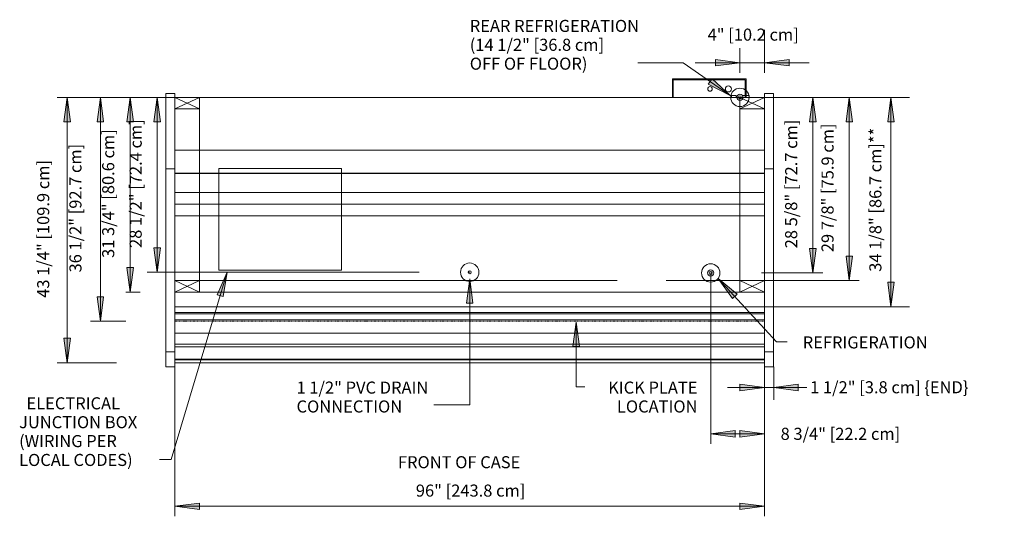
# Model space of a CAD drawing. Units: inches. Extents: x -16436 to -15965, y -8347 to -7544.
# Drawn here: x -16436 to -16275, y -8157 to -8076 of the extents above; entities that cross this region are included whole.
import ezdxf

# ---------------------------------------------------------------- set-up
doc = ezdxf.new("R2010")
doc.units = ezdxf.units.IN
doc.header["$MEASUREMENT"] = 0
doc.linetypes.add("O3-75UM-NRG-display-case-CAD-drawing-8'-Top-View$0$Hidden 1_8_", pattern=[0.1875, 0.125, -0.0625])
for name, color, linetype, lineweight in [("O3-75UM-NRG-display-case-CAD-drawing-8'-Top-View$0$A-ANNO-DIMS", 211, 'Continuous', 9), ("O3-75UM-NRG-display-case-CAD-drawing-8'-Top-View$0$A-ANNO-DIMS-32", 211, 'Continuous', 9), ("O3-75UM-NRG-display-case-CAD-drawing-8'-Top-View$0$A-DETL-HDLN", 90, "O3-75UM-NRG-display-case-CAD-drawing-8'-Top-View$0$Hidden 1_8_", 9), ("O3-75UM-NRG-display-case-CAD-drawing-8'-Top-View$0$A-DETL-THIN", 151, 'Continuous', 9), ("O3-75UM-NRG-display-case-CAD-drawing-8'-Top-View$0$G-ANNO-TEXT", 231, 'Continuous', 9), ("O3-75UM-NRG-display-case-CAD-drawing-8'-Top-View$0$M-EQPM", 50, 'Continuous', 9)]:
    doc.layers.add(name, color=color, linetype=linetype, lineweight=lineweight)
doc.styles.add("O3-75UM-NRG-display-case-CAD-drawing-8'-Top-View$0$Arial", font='arial.ttf', dxfattribs={"height": 1.967066})
doc.dimstyles.new("O3-75UM-NRG-display-case-CAD-drawing-8'-Top-View$0$HPx_Dimension-_end", dxfattribs={"dimscale": 12, "dimtxt": 2, "dimasz": 0.333333, "dimexe": 0.166667, "dimexo": 0, "dimgap": 0, "dimtad": 1, "dimdec": 3, "dimrnd": 0.125, "dimzin": 0, "dimdsep": 46, "dimlunit": 5, "dimtxsty": "O3-75UM-NRG-display-case-CAD-drawing-8'-Top-View$0$Arial", "dimsah": 1, "dimcen": 0.09, "dimazin": 0, "dimtfac": 1, "dimtdec": 4, "dimtix": 1, "dimtmove": 2, "dimatfit": 3, "dimfxl": 1, "dimtvp": 1, "dimtfill": 1, "dimfrac": 2, "dimtolj": 1, "dimtzin": 0, "dimarcsym": 2})
doc.dimstyles.new("O3-75UM-NRG-display-case-CAD-drawing-8'-Top-View$0$HPx_Dimension-_Horizontal", dxfattribs={"dimscale": 12, "dimtxt": 2, "dimasz": 0.333333, "dimexe": 0.135417, "dimexo": 0, "dimgap": 0, "dimtad": 3, "dimtih": 1, "dimtoh": 1, "dimdec": 4, "dimrnd": 0.0625, "dimzin": 0, "dimdsep": 46, "dimlunit": 5, "dimtxsty": "O3-75UM-NRG-display-case-CAD-drawing-8'-Top-View$0$Arial", "dimsah": 1, "dimcen": 0.09, "dimazin": 0, "dimtfac": 1, "dimtdec": 4, "dimtix": 1, "dimtmove": 2, "dimatfit": 3, "dimfxl": 1, "dimtvp": 1, "dimtfill": 1, "dimfrac": 2, "dimtolj": 1, "dimtzin": 0, "dimarcsym": 2})
doc.dimstyles.new("O3-75UM-NRG-display-case-CAD-drawing-8'-Top-View$0$HPx_Dimension-_verticle", dxfattribs={"dimscale": 12, "dimtxt": 2, "dimasz": 0.333333, "dimexe": 0.135417, "dimexo": 0.666667, "dimgap": 0.083333, "dimtad": 1, "dimdec": 4, "dimrnd": 0.0625, "dimzin": 0, "dimdsep": 46, "dimlunit": 5, "dimtxsty": "O3-75UM-NRG-display-case-CAD-drawing-8'-Top-View$0$Arial", "dimsah": 1, "dimcen": 0.09, "dimazin": 0, "dimtfac": 1, "dimtdec": 4, "dimtix": 1, "dimtmove": 2, "dimatfit": 3, "dimfxl": 1, "dimtvp": 1, "dimtfill": 1, "dimfrac": 2, "dimtolj": 1, "dimtzin": 0, "dimarcsym": 2})
doc.dimstyles.new("O3-75UM-NRG-display-case-CAD-drawing-8'-Top-View$0$HPx_Dimension_Style_STUB_UP_LINE___", dxfattribs={"dimscale": 12, "dimtxt": 2, "dimasz": 0.333333, "dimexe": 0.25, "dimexo": 0, "dimgap": 0, "dimtad": 1, "dimdec": 5, "dimrnd": 0.03125, "dimzin": 0, "dimdsep": 46, "dimlunit": 5, "dimtxsty": "O3-75UM-NRG-display-case-CAD-drawing-8'-Top-View$0$Arial", "dimsah": 1, "dimcen": 0.09, "dimazin": 0, "dimtfac": 1, "dimtdec": 4, "dimtix": 1, "dimtmove": 2, "dimatfit": 3, "dimfxl": 1, "dimtvp": 1, "dimtfill": 1, "dimfrac": 2, "dimtolj": 1, "dimtzin": 0, "dimarcsym": 2})

# ---------------------------------------------------------------- blocks, each defined once
blk = doc.blocks.new("O3-75UM-NRG-display-case-CAD-drawing-8'-Top-View$0$O3_75UM_NRG - All - Linked Data - 08_ Deli-2830345-O3_75UMNRG 8_")
at = {"layer": "O3-75UM-NRG-display-case-CAD-drawing-8'-Top-View$0$M-EQPM"}
for p, q in [((93, -12.81), (81, -12.81)), ((81, -12.81), (81, -15.81)), ((93, -15.81), (93, -12.81)), ((81.13, -15.81), (81.13, -12.93)), ((81.13, -12.93), (92.88, -12.93)), ((92.88, -12.93), (92.88, -15.81)), ((0, -15.18), (-1.5, -15.18)), ((-1.5, -16.93), (-1.5, -15.18)), ((0, -15.18), (0, -16.93)), ((0, -15.81), (96, -15.81)), ((90.62, -15.51), (90.62, -15.81)), ((90.62, -15.51), (91.37, -15.51)), ((91.37, -15.81), (91.37, -15.51)), ((92.5, -15.51), (92.5, -15.81)), ((92.5, -15.51), (92.87, -15.51)), ((93, -15.51), (93.5, -15.51)), ((93.5, -15.81), (93.5, -15.51)), ((97.5, -15.18), (96, -15.18)), ((96, -16.93), (96, -15.18)), ((97.5, -15.18), (97.5, -16.93)), ((-1.5, -25.67), (-1.5, -16.93)), ((0, -16.93), (0, -25.67)), ((96, -25.67), (96, -16.93)), ((97.5, -16.93), (97.5, -25.67)), ((0, -24.41), (96, -24.41)), ((-1.5, -26.29), (-1.5, -25.67)), ((-1.5, -27.48), (-1.5, -26.29)), ((0, -25.67), (0, -26.29)), ((0, -26.29), (0, -27.48)), ((96, -26.29), (96, -25.67)), ((96, -27.46), (96, -26.29)), ((97.5, -25.67), (97.5, -26.29)), ((97.5, -26.29), (97.5, -27.46)), ((-1.5, -57.26), (-1.5, -27.48)), ((0, -27.48), (-1.5, -27.48)), ((0, -27.48), (0, -57.26)), ((0, -28.19), (96, -28.19)), ((0, -28.21), (96, -28.21)), ((96, -57.26), (96, -27.46)), ((97.5, -27.46), (96, -27.46)), ((97.5, -27.46), (97.5, -57.26)), ((0, -31.3), (96, -31.3)), ((0, -33.21), (96, -33.21)), ((0, -35.12), (96, -35.12)), ((0, -50.9), (96, -50.9)), ((0, -51.11), (96, -51.11)), ((0, -52.07), (96, -52.07)), ((0, -54.23), (96, -54.23)), ((0, -56.02), (96, -56.02)), ((-1.5, -59.75), (-1.5, -57.26)), ((-1.5, -57.26), (0, -57.26)), ((0, -56.46), (96, -56.46)), ((0, -57.26), (0, -59.75)), ((96, -59.75), (96, -57.26)), ((96, -57.26), (97.5, -57.26)), ((97.5, -57.26), (97.5, -59.75)), ((0, -58.5), (96, -58.5)), ((0, -58.59), (96, -58.59)), ((0, -59.06), (96, -59.06)), ((-1.5, -59.75), (0, -59.75)), ((96, -59.75), (97.5, -59.75))]:
    blk.add_line(p, q, dxfattribs=at)
for centre, radius, start, end in [((87.13, -14.43), 0.375, 0, 180), ((90.13, -14.43), 0.5, 0, 180), ((87.13, -14.43), 0.375, 180, 360), ((90.13, -14.43), 0.5, 180, 360)]:
    blk.add_arc(centre, radius, start, end, dxfattribs=at)
blk = doc.blocks.new("O3-75UM-NRG-display-case-CAD-drawing-8'-Top-View$0$DIMBLOCK1-O3_75UMNRG 8_")
at = {"layer": "O3-75UM-NRG-display-case-CAD-drawing-8'-Top-View$0$A-ANNO-DIMS-32", "transparency": 16777216}
for points in [[(-16300.49, -8088.76), (-16301.02, -8092.76), (-16299.96, -8092.76)], [(-16300.49, -8118.63), (-16299.96, -8114.63), (-16301.02, -8114.63)]]:
    blk.add_hatch(color=256, dxfattribs=at).paths.add_polyline_path(points, flags=0)
for p, q in [((-16306.3, -8088.76), (-16298.86, -8088.76)), ((-16300.49, -8088.76), (-16306.3, -8088.76)), ((-16300.49, -8088.76), (-16301.02, -8092.76)), ((-16300.49, -8118.63), (-16300.49, -8088.76)), ((-16299.96, -8092.76), (-16300.49, -8088.76)), ((-16301.02, -8092.76), (-16299.96, -8092.76)), ((-16299.96, -8114.63), (-16301.02, -8114.63)), ((-16301.02, -8114.63), (-16300.49, -8118.63)), ((-16300.49, -8118.63), (-16299.96, -8114.63)), ((-16330.3, -8118.63), (-16298.86, -8118.63)), ((-16300.49, -8118.63), (-16330.3, -8118.63))]:
    blk.add_line(p, q, dxfattribs=at)
at = {"layer": "O3-75UM-NRG-display-case-CAD-drawing-8'-Top-View$0$A-ANNO-DIMS-32", "color": 0, "transparency": 16777216, "insert": (-16305.01, -8113.99), "char_height": 1.9671, "width": 24.7015, "attachment_point": 1, "rotation": 90, "line_spacing_factor": 0.938532, "style": "O3-75UM-NRG-display-case-CAD-drawing-8'-Top-View$0$Arial", "bg_fill": 3, "box_fill_scale": 1.25, "bg_fill_color": 0, "bg_fill_transparency": 0}
blk.add_mtext('29 7/8" [75.9 cm]', dxfattribs=at)
blk = doc.blocks.new("O3-75UM-NRG-display-case-CAD-drawing-8'-Top-View$0$DIMBLOCK2-O3_75UMNRG 8_")
at = {"layer": "O3-75UM-NRG-display-case-CAD-drawing-8'-Top-View$0$A-ANNO-DIMS-32", "transparency": 16777216}
for points in [[(-16417.6, -8088.76), (-16418.12, -8092.76), (-16417.07, -8092.76)], [(-16417.6, -8120.51), (-16417.07, -8116.51), (-16418.12, -8116.51)]]:
    blk.add_hatch(color=256, dxfattribs=at).paths.add_polyline_path(points, flags=0)
for p, q in [((-16419.8, -8088.76), (-16415.97, -8088.76)), ((-16417.6, -8088.76), (-16419.8, -8088.76)), ((-16417.6, -8088.76), (-16418.12, -8092.76)), ((-16417.6, -8120.51), (-16417.6, -8088.76)), ((-16417.07, -8092.76), (-16417.6, -8088.76)), ((-16418.12, -8092.76), (-16417.07, -8092.76)), ((-16417.07, -8116.51), (-16418.12, -8116.51)), ((-16418.12, -8116.51), (-16417.6, -8120.51)), ((-16417.6, -8120.51), (-16417.07, -8116.51)), ((-16418.3, -8120.51), (-16415.97, -8120.51)), ((-16417.6, -8120.51), (-16418.3, -8120.51))]:
    blk.add_line(p, q, dxfattribs=at)
at = {"layer": "O3-75UM-NRG-display-case-CAD-drawing-8'-Top-View$0$A-ANNO-DIMS-32", "color": 0, "transparency": 16777216, "insert": (-16422.15, -8114.93), "char_height": 1.9671, "width": 24.7015, "attachment_point": 1, "rotation": 90, "line_spacing_factor": 0.938532, "style": "O3-75UM-NRG-display-case-CAD-drawing-8'-Top-View$0$Arial", "bg_fill": 3, "box_fill_scale": 1.25, "bg_fill_color": 0, "bg_fill_transparency": 0}
blk.add_mtext('31 3/4" [80.6 cm]', dxfattribs=at)
blk = doc.blocks.new("O3-75UM-NRG-display-case-CAD-drawing-8'-Top-View$0$DIMBLOCK3-O3_75UMNRG 8_")
at = {"layer": "O3-75UM-NRG-display-case-CAD-drawing-8'-Top-View$0$A-ANNO-DIMS-32", "transparency": 16777216}
for points in [[(-16413.19, -8088.76), (-16413.72, -8092.76), (-16412.66, -8092.76)], [(-16413.19, -8117.26), (-16412.66, -8113.26), (-16413.72, -8113.26)]]:
    blk.add_hatch(color=256, dxfattribs=at).paths.add_polyline_path(points, flags=0)
for p, q in [((-16419.8, -8088.76), (-16411.57, -8088.76)), ((-16413.19, -8088.76), (-16419.8, -8088.76)), ((-16413.19, -8088.76), (-16413.72, -8092.76)), ((-16413.19, -8088.76), (-16413.19, -8117.26)), ((-16412.66, -8092.76), (-16413.19, -8088.76)), ((-16413.72, -8092.76), (-16412.66, -8092.76)), ((-16412.66, -8113.26), (-16413.72, -8113.26)), ((-16413.72, -8113.26), (-16413.19, -8117.26)), ((-16413.19, -8117.26), (-16412.66, -8113.26)), ((-16370.55, -8117.26), (-16414.82, -8117.26)), ((-16413.19, -8117.26), (-16370.55, -8117.26))]:
    blk.add_line(p, q, dxfattribs=at)
at = {"layer": "O3-75UM-NRG-display-case-CAD-drawing-8'-Top-View$0$A-ANNO-DIMS-32", "color": 0, "transparency": 16777216, "insert": (-16417.68, -8113.3), "char_height": 1.9671, "width": 24.7015, "attachment_point": 1, "rotation": 90, "line_spacing_factor": 0.938532, "style": "O3-75UM-NRG-display-case-CAD-drawing-8'-Top-View$0$Arial", "bg_fill": 3, "box_fill_scale": 1.25, "bg_fill_color": 0, "bg_fill_transparency": 0}
blk.add_mtext('28 1/2" [72.4 cm]', dxfattribs=at)
blk = doc.blocks.new("O3-75UM-NRG-display-case-CAD-drawing-8'-Top-View$0$DIMBLOCK4-O3_75UMNRG 8_")
at = {"layer": "O3-75UM-NRG-display-case-CAD-drawing-8'-Top-View$0$A-ANNO-DIMS-32", "transparency": 16777216}
for points in [[(-16427.86, -8088.76), (-16428.38, -8092.76), (-16427.33, -8092.76)], [(-16427.86, -8132.01), (-16427.33, -8128.01), (-16428.38, -8128.01)]]:
    blk.add_hatch(color=256, dxfattribs=at).paths.add_polyline_path(points, flags=0)
for p, q in [((-16419.8, -8088.76), (-16429.48, -8088.76)), ((-16427.86, -8088.76), (-16428.38, -8092.76)), ((-16427.86, -8132.01), (-16427.86, -8088.76)), ((-16427.33, -8092.76), (-16427.86, -8088.76)), ((-16427.86, -8088.76), (-16419.8, -8088.76)), ((-16428.38, -8092.76), (-16427.33, -8092.76)), ((-16427.33, -8128.01), (-16428.38, -8128.01)), ((-16428.38, -8128.01), (-16427.86, -8132.01)), ((-16427.86, -8132.01), (-16427.33, -8128.01)), ((-16419.8, -8132.01), (-16429.48, -8132.01)), ((-16427.86, -8132.01), (-16419.8, -8132.01))]:
    blk.add_line(p, q, dxfattribs=at)
at = {"layer": "O3-75UM-NRG-display-case-CAD-drawing-8'-Top-View$0$A-ANNO-DIMS-32", "color": 0, "transparency": 16777216, "insert": (-16432.74, -8121.43), "char_height": 1.9671, "width": 26.5108, "attachment_point": 1, "rotation": 90, "line_spacing_factor": 0.938532, "style": "O3-75UM-NRG-display-case-CAD-drawing-8'-Top-View$0$Arial", "bg_fill": 3, "box_fill_scale": 1.25, "bg_fill_color": 0, "bg_fill_transparency": 0}
blk.add_mtext('43 1/4" [109.9 cm]', dxfattribs=at)
blk = doc.blocks.new("O3-75UM-NRG-display-case-CAD-drawing-8'-Top-View$0$DIMBLOCK5-O3_75UMNRG 8_")
at = {"layer": "O3-75UM-NRG-display-case-CAD-drawing-8'-Top-View$0$A-ANNO-DIMS-32", "transparency": 16777216}
for points in [[(-16422.43, -8088.76), (-16422.96, -8092.76), (-16421.91, -8092.76)], [(-16422.43, -8125.26), (-16421.91, -8121.26), (-16422.96, -8121.26)]]:
    blk.add_hatch(color=256, dxfattribs=at).paths.add_polyline_path(points, flags=0)
for p, q in [((-16419.8, -8088.76), (-16424.06, -8088.76)), ((-16422.43, -8088.76), (-16422.96, -8092.76)), ((-16422.43, -8125.26), (-16422.43, -8088.76)), ((-16421.91, -8092.76), (-16422.43, -8088.76)), ((-16422.43, -8088.76), (-16419.8, -8088.76)), ((-16422.96, -8092.76), (-16421.91, -8092.76)), ((-16421.91, -8121.26), (-16422.96, -8121.26)), ((-16422.96, -8121.26), (-16422.43, -8125.26)), ((-16422.43, -8125.26), (-16421.91, -8121.26)), ((-16418.3, -8125.26), (-16424.06, -8125.26)), ((-16422.43, -8125.26), (-16418.3, -8125.26))]:
    blk.add_line(p, q, dxfattribs=at)
at = {"layer": "O3-75UM-NRG-display-case-CAD-drawing-8'-Top-View$0$A-ANNO-DIMS-32", "color": 0, "transparency": 16777216, "insert": (-16427.49, -8117.3), "char_height": 1.9671, "width": 24.7015, "attachment_point": 1, "rotation": 90, "line_spacing_factor": 0.938532, "style": "O3-75UM-NRG-display-case-CAD-drawing-8'-Top-View$0$Arial", "bg_fill": 3, "box_fill_scale": 1.25, "bg_fill_color": 0, "bg_fill_transparency": 0}
blk.add_mtext('36 1/2" [92.7 cm]', dxfattribs=at)
blk = doc.blocks.new("O3-75UM-NRG-display-case-CAD-drawing-8'-Top-View$0$DIMBLOCK6-O3_75UMNRG 8_")
at = {"layer": "O3-75UM-NRG-display-case-CAD-drawing-8'-Top-View$0$A-ANNO-DIMS-32", "transparency": 16777216}
for points in [[(-16306.43, -8088.76), (-16306.95, -8092.76), (-16305.9, -8092.76)], [(-16306.43, -8117.38), (-16305.9, -8113.38), (-16306.95, -8113.38)]]:
    blk.add_hatch(color=256, dxfattribs=at).paths.add_polyline_path(points, flags=0)
for p, q in [((-16306.3, -8088.76), (-16308.05, -8088.76)), ((-16306.43, -8088.76), (-16306.95, -8092.76)), ((-16306.43, -8117.38), (-16306.43, -8088.76)), ((-16305.9, -8092.76), (-16306.43, -8088.76)), ((-16306.43, -8088.76), (-16306.3, -8088.76)), ((-16306.95, -8092.76), (-16305.9, -8092.76)), ((-16305.9, -8113.38), (-16306.95, -8113.38)), ((-16306.95, -8113.38), (-16306.43, -8117.38)), ((-16306.43, -8117.38), (-16305.9, -8113.38)), ((-16314.8, -8117.38), (-16304.8, -8117.38)), ((-16306.43, -8117.38), (-16314.8, -8117.38))]:
    blk.add_line(p, q, dxfattribs=at)
at = {"layer": "O3-75UM-NRG-display-case-CAD-drawing-8'-Top-View$0$A-ANNO-DIMS-32", "color": 0, "transparency": 16777216, "insert": (-16310.93, -8113.36), "char_height": 1.9671, "width": 24.7015, "attachment_point": 1, "rotation": 90, "line_spacing_factor": 0.938532, "style": "O3-75UM-NRG-display-case-CAD-drawing-8'-Top-View$0$Arial", "bg_fill": 3, "box_fill_scale": 1.25, "bg_fill_color": 0, "bg_fill_transparency": 0}
blk.add_mtext('28 5/8" [72.7 cm]', dxfattribs=at)
blk = doc.blocks.new("O3-75UM-NRG-display-case-CAD-drawing-8'-Top-View$0$DIMBLOCK7-O3_75UMNRG 8_")
at = {"layer": "O3-75UM-NRG-display-case-CAD-drawing-8'-Top-View$0$A-ANNO-DIMS-32", "transparency": 16777216}
for points in [[(-16293.7, -8088.76), (-16294.23, -8092.76), (-16293.17, -8092.76)], [(-16293.7, -8122.88), (-16293.17, -8118.88), (-16294.23, -8118.88)]]:
    blk.add_hatch(color=256, dxfattribs=at).paths.add_polyline_path(points, flags=0)
for p, q in [((-16314.3, -8088.76), (-16290.7, -8088.76)), ((-16293.7, -8088.76), (-16314.3, -8088.76)), ((-16293.7, -8088.76), (-16294.23, -8092.76)), ((-16293.7, -8088.76), (-16293.7, -8122.88)), ((-16293.17, -8092.76), (-16293.7, -8088.76)), ((-16294.23, -8092.76), (-16293.17, -8092.76)), ((-16293.17, -8118.88), (-16294.23, -8118.88)), ((-16294.23, -8118.88), (-16293.7, -8122.88)), ((-16293.7, -8122.88), (-16293.17, -8118.88)), ((-16338.3, -8122.88), (-16290.7, -8122.88)), ((-16293.7, -8122.88), (-16338.3, -8122.88))]:
    blk.add_line(p, q, dxfattribs=at)
at = {"layer": "O3-75UM-NRG-display-case-CAD-drawing-8'-Top-View$0$A-ANNO-DIMS-32", "color": 0, "transparency": 16777216, "insert": (-16297.22, -8117.19), "char_height": 1.9671, "width": 27.2862, "attachment_point": 1, "rotation": 90, "line_spacing_factor": 0.938532, "style": "O3-75UM-NRG-display-case-CAD-drawing-8'-Top-View$0$Arial", "bg_fill": 3, "box_fill_scale": 1.25, "bg_fill_color": 0, "bg_fill_transparency": 0}
blk.add_mtext('34 1/8" [86.7 cm]**', dxfattribs=at)
blk = doc.blocks.new("O3-75UM-NRG-display-case-CAD-drawing-8'-Top-View$0$DIMBLOCK8-O3_75UMNRG 8_")
at = {"layer": "O3-75UM-NRG-display-case-CAD-drawing-8'-Top-View$0$A-ANNO-DIMS-32", "transparency": 16777216}
for points in [[(-16318.3, -8083.11), (-16322.3, -8082.59), (-16322.3, -8083.64)], [(-16314.3, -8083.11), (-16310.3, -8083.64), (-16310.3, -8082.59)]]:
    blk.add_hatch(color=256, dxfattribs=at).paths.add_polyline_path(points, flags=0)
for p, q in [((-16314.3, -8077.76), (-16314.3, -8084.74)), ((-16314.3, -8083.11), (-16314.3, -8077.76)), ((-16318.3, -8080.76), (-16318.3, -8084.74)), ((-16318.3, -8083.11), (-16318.3, -8080.76)), ((-16318.3, -8083.11), (-16322.3, -8082.59)), ((-16322.3, -8082.59), (-16322.3, -8083.64)), ((-16310.3, -8082.59), (-16314.3, -8083.11)), ((-16310.3, -8083.64), (-16310.3, -8082.59)), ((-16325.59, -8083.11), (-16307.02, -8083.11)), ((-16322.3, -8083.64), (-16318.3, -8083.11)), ((-16314.3, -8083.11), (-16310.3, -8083.64))]:
    blk.add_line(p, q, dxfattribs=at)
at = {"layer": "O3-75UM-NRG-display-case-CAD-drawing-8'-Top-View$0$A-ANNO-DIMS-32", "color": 0, "transparency": 16777216, "insert": (-16323.56, -8077.55), "char_height": 1.9671, "width": 17.4277, "attachment_point": 1, "line_spacing_factor": 0.938532, "style": "O3-75UM-NRG-display-case-CAD-drawing-8'-Top-View$0$Arial", "bg_fill": 3, "box_fill_scale": 1.25, "bg_fill_color": 0, "bg_fill_transparency": 0}
blk.add_mtext('4" [10.2 cm]', dxfattribs=at)
blk = doc.blocks.new("O3-75UM-NRG-display-case-CAD-drawing-8'-Top-View$0$DIMBLOCK9-O3_75UMNRG 8_")
at = {"layer": "O3-75UM-NRG-display-case-CAD-drawing-8'-Top-View$0$A-ANNO-DIMS-32", "transparency": 16777216}
for points in [[(-16314.3, -8136.06), (-16318.3, -8135.53), (-16318.3, -8136.58)], [(-16312.8, -8136.06), (-16308.8, -8136.58), (-16308.8, -8135.53)]]:
    blk.add_hatch(color=256, dxfattribs=at).paths.add_polyline_path(points, flags=0)
for p, q in [((-16314.3, -8132.69), (-16314.3, -8138.06)), ((-16314.3, -8136.06), (-16314.3, -8132.69)), ((-16312.8, -8132.69), (-16312.8, -8138.06)), ((-16312.8, -8136.06), (-16312.8, -8132.69)), ((-16314.3, -8136.06), (-16318.3, -8135.53)), ((-16318.3, -8135.53), (-16318.3, -8136.58)), ((-16308.8, -8135.53), (-16312.8, -8136.06)), ((-16308.8, -8136.58), (-16308.8, -8135.53)), ((-16320.34, -8136.06), (-16306.77, -8136.06)), ((-16318.3, -8136.58), (-16314.3, -8136.06)), ((-16312.8, -8136.06), (-16308.8, -8136.58))]:
    blk.add_line(p, q, dxfattribs=at)
at = {"layer": "O3-75UM-NRG-display-case-CAD-drawing-8'-Top-View$0$A-ANNO-DIMS-32", "color": 0, "transparency": 16777216, "insert": (-16306.86, -8135.03), "char_height": 1.9671, "width": 31.1262, "attachment_point": 1, "line_spacing_factor": 0.938532, "style": "O3-75UM-NRG-display-case-CAD-drawing-8'-Top-View$0$Arial", "bg_fill": 3, "box_fill_scale": 1.25, "bg_fill_color": 0, "bg_fill_transparency": 0}
blk.add_mtext('1 1/2" [3.8 cm] \\{END\\}', dxfattribs=at)
blk = doc.blocks.new("O3-75UM-NRG-display-case-CAD-drawing-8'-Top-View$0$DIMBLOCK10-O3_75UMNRG 8_")
at = {"layer": "O3-75UM-NRG-display-case-CAD-drawing-8'-Top-View$0$A-ANNO-DIMS-32", "transparency": 16777216}
for points in [[(-16410.3, -8155.42), (-16406.3, -8155.95), (-16406.3, -8154.9)], [(-16314.3, -8155.42), (-16318.3, -8154.9), (-16318.3, -8155.95)]]:
    blk.add_hatch(color=256, dxfattribs=at).paths.add_polyline_path(points, flags=0)
for p, q in [((-16410.3, -8132.69), (-16410.3, -8157.05)), ((-16410.3, -8155.42), (-16410.3, -8132.69)), ((-16314.3, -8132.69), (-16314.3, -8157.05)), ((-16314.3, -8155.42), (-16314.3, -8132.69)), ((-16406.3, -8154.9), (-16410.3, -8155.42)), ((-16406.3, -8155.95), (-16406.3, -8154.9)), ((-16314.3, -8155.42), (-16318.3, -8154.9)), ((-16318.3, -8154.9), (-16318.3, -8155.95)), ((-16410.3, -8155.42), (-16314.3, -8155.42)), ((-16410.3, -8155.42), (-16406.3, -8155.95)), ((-16318.3, -8155.95), (-16314.3, -8155.42))]:
    blk.add_line(p, q, dxfattribs=at)
at = {"layer": "O3-75UM-NRG-display-case-CAD-drawing-8'-Top-View$0$A-ANNO-DIMS-32", "color": 0, "transparency": 16777216, "insert": (-16371.07, -8151.87), "char_height": 1.9671, "width": 21.0462, "attachment_point": 1, "line_spacing_factor": 0.938532, "style": "O3-75UM-NRG-display-case-CAD-drawing-8'-Top-View$0$Arial", "bg_fill": 3, "box_fill_scale": 1.25, "bg_fill_color": 0, "bg_fill_transparency": 0}
blk.add_mtext('96" [243.8 cm]', dxfattribs=at)
blk = doc.blocks.new("O3-75UM-NRG-display-case-CAD-drawing-8'-Top-View$0$DIMBLOCK11-O3_75UMNRG 8_")
at = {"layer": "O3-75UM-NRG-display-case-CAD-drawing-8'-Top-View$0$A-ANNO-DIMS-32", "transparency": 16777216}
for points in [[(-16323.05, -8143.59), (-16319.05, -8144.12), (-16319.05, -8143.07)], [(-16314.3, -8143.59), (-16318.3, -8143.07), (-16318.3, -8144.12)]]:
    blk.add_hatch(color=256, dxfattribs=at).paths.add_polyline_path(points, flags=0)
for p, q in [((-16323.05, -8117.63), (-16323.05, -8145.22)), ((-16323.05, -8143.59), (-16323.05, -8117.63)), ((-16314.3, -8132.69), (-16314.3, -8145.22)), ((-16314.3, -8143.59), (-16314.3, -8132.69)), ((-16319.05, -8143.07), (-16323.05, -8143.59)), ((-16323.05, -8143.59), (-16314.3, -8143.59)), ((-16323.05, -8143.59), (-16319.05, -8144.12)), ((-16319.05, -8144.12), (-16319.05, -8143.07)), ((-16314.3, -8143.59), (-16318.3, -8143.07)), ((-16318.3, -8143.07), (-16318.3, -8144.12)), ((-16318.3, -8144.12), (-16314.3, -8143.59))]:
    blk.add_line(p, q, dxfattribs=at)
at = {"layer": "O3-75UM-NRG-display-case-CAD-drawing-8'-Top-View$0$A-ANNO-DIMS-32", "color": 0, "transparency": 16777216, "insert": (-16311.67, -8142.62), "char_height": 1.9671, "width": 22.8923, "attachment_point": 1, "line_spacing_factor": 0.938532, "style": "O3-75UM-NRG-display-case-CAD-drawing-8'-Top-View$0$Arial", "bg_fill": 3, "box_fill_scale": 1.25, "bg_fill_color": 0, "bg_fill_transparency": 0}
blk.add_mtext('8 3/4" [22.2 cm]', dxfattribs=at)
blk = doc.blocks.new("O3-75UM-NRG-display-case-CAD-drawing-8'-Top-View")
at = {"layer": "O3-75UM-NRG-display-case-CAD-drawing-8'-Top-View$0$G-ANNO-TEXT"}
for points in [[(-16362.306186, -8118.31188), (-16362.832796, -8122.31188), (-16361.779576, -8122.31188)], [(-16344.955255, -8125.378379), (-16345.481865, -8129.378379), (-16344.428645, -8129.378379)]]:
    blk.add_hatch(color=7, dxfattribs=at).paths.add_polyline_path(points, flags=0)
at = {"layer": "O3-75UM-NRG-display-case-CAD-drawing-8'-Top-View$0$A-DETL-HDLN"}
blk.add_line((-16410.301353, -8125.25812), (-16314.301353, -8125.25812), dxfattribs=at)
at = {"layer": "O3-75UM-NRG-display-case-CAD-drawing-8'-Top-View$0$A-DETL-THIN"}
for p, q in [((-16410.301353, -8088.757984), (-16411.801353, -8088.757984)), ((-16410.301353, -8088.757984), (-16411.801353, -8088.757984)), ((-16410.301353, -8088.75812), (-16411.801353, -8088.75812)), ((-16410.301353, -8088.75812), (-16411.801353, -8088.75812)), ((-16406.301353, -8090.634419), (-16410.301353, -8088.75812)), ((-16410.301353, -8090.634419), (-16406.301353, -8088.759419)), ((-16406.301353, -8088.759419), (-16406.301353, -8120.50812)), ((-16314.301353, -8088.75812), (-16360.801353, -8088.75812)), ((-16318.301353, -8090.634419), (-16314.301353, -8088.75812)), ((-16318.301353, -8088.759419), (-16318.301353, -8120.50812)), ((-16314.301353, -8090.634419), (-16318.301353, -8088.759419)), ((-16406.301353, -8090.634419), (-16410.301353, -8090.634419)), ((-16314.301353, -8090.634419), (-16318.301353, -8090.634419)), ((-16403.176353, -8100.342586), (-16403.176353, -8116.947886)), ((-16383.176353, -8100.342586), (-16403.176353, -8100.342586)), ((-16403.176353, -8100.342586), (-16403.176353, -8116.947886)), ((-16383.176353, -8100.342586), (-16403.176353, -8100.342586)), ((-16383.176353, -8116.947886), (-16383.176353, -8100.342586)), ((-16383.176353, -8116.947886), (-16383.176353, -8100.342586)), ((-16403.176353, -8116.947886), (-16383.176353, -8116.947886)), ((-16403.176353, -8116.947886), (-16383.176353, -8116.947886)), ((-16362.301353, -8117.25812), (-16362.551353, -8117.25812)), ((-16323.051353, -8117.382984), (-16323.051353, -8117.632984)), ((-16323.051353, -8117.382984), (-16322.801353, -8117.382984)), ((-16410.301353, -8118.63312), (-16338.301353, -8118.63312)), ((-16406.301353, -8120.50812), (-16410.301353, -8118.63312)), ((-16406.301353, -8118.63312), (-16410.301353, -8120.50812)), ((-16318.301353, -8120.50812), (-16314.301353, -8118.63312)), ((-16318.301353, -8118.63312), (-16314.301353, -8120.50812)), ((-16410.301353, -8120.50812), (-16314.301353, -8120.50812)), ((-16338.301353, -8122.88312), (-16410.301353, -8122.88312))]:
    blk.add_line(p, q, dxfattribs=at)
for centre, radius in [((-16318.301353, -8088.759419), 1.5), ((-16318.301353, -8088.759419), 0.5), ((-16318.301353, -8088.759419), 0.25), ((-16362.301353, -8117.257984), 1.5), ((-16323.051353, -8117.382984), 1.5), ((-16362.301353, -8117.25812), 0.25), ((-16323.051353, -8117.382984), 0.5), ((-16323.051353, -8117.382984), 0.25)]:
    blk.add_circle(centre, radius, dxfattribs=at)
at = {"layer": "O3-75UM-NRG-display-case-CAD-drawing-8'-Top-View$0$G-ANNO-TEXT", "color": 7}
for p, q in [((-16329.029922, -8083.114221), (-16334.909922, -8083.114221)), ((-16327.514236, -8083.114221), (-16329.029922, -8083.114221)), ((-16322.840245, -8085.748886), (-16323.444979, -8086.611191)), ((-16362.306186, -8118.31188), (-16362.832796, -8122.31188)), ((-16361.779576, -8122.31188), (-16362.306186, -8118.31188)), ((-16362.306186, -8118.31188), (-16362.306186, -8138.897548)), ((-16403.431762, -8120.929651), (-16402.422963, -8121.232301)), ((-16319.517785, -8121.560187), (-16318.743298, -8120.846435)), ((-16362.832796, -8122.31188), (-16361.779576, -8122.31188)), ((-16344.955255, -8125.378379), (-16345.481865, -8129.378379)), ((-16344.428645, -8129.378379), (-16344.955255, -8125.378379)), ((-16344.955255, -8125.378379), (-16344.955255, -8135.959086)), ((-16312.320116, -8128.593254), (-16310.626326, -8128.593254)), ((-16345.481865, -8129.378379), (-16344.428645, -8129.378379)), ((-16344.955255, -8135.959086), (-16343.526727, -8135.959086)), ((-16365.320262, -8138.897548), (-16368.140262, -8138.897548)), ((-16362.306186, -8138.897548), (-16365.320262, -8138.897548)), ((-16410.942474, -8147.797164), (-16412.837891, -8147.797164))]:
    blk.add_line(p, q, dxfattribs=at)
at = {"layer": "O3-75UM-NRG-display-case-CAD-drawing-8'-Top-View$0$M-EQPM"}
blk.add_blockref("O3-75UM-NRG-display-case-CAD-drawing-8'-Top-View$0$O3_75UM_NRG - All - Linked Data - 08_ Deli-2830345-O3_75UMNRG 8_", (-16410.301353, -8072.95041), dxfattribs=at)
at = {"layer": "O3-75UM-NRG-display-case-CAD-drawing-8'-Top-View$0$G-ANNO-TEXT", "color": 7, "line_spacing_factor": 0.938532, "style": "O3-75UM-NRG-display-case-CAD-drawing-8'-Top-View$0$Arial"}
for s, insert, char_height, width, attachment_point in [('REAR REFRIGERATION\\P     (14 1/2" [36.8 cm]\\P     OFF OF FLOOR)', (-16362.289922, -8076.131771), 1.96706587, 36.84, 1), ('REFRIGERATION', (-16308.066326, -8127.718496), 1.96706587, 26.856, 1), ('1 1/2" PVC DRAIN\\P  CONNECTION', (-16390.500262, -8135.084328), 1.96706587, 27.144, 1), ('KICK PLATE\\P LOCATION', (-16325.206727, -8135.084328), 1.9670659, 18.912, 3), ('  ELECTRICAL\\PJUNCTION BOX\\P (WIRING PER\\PLOCAL CODES)', (-16435.677891, -8137.645483), 1.96706587, 24.336, 1), ('FRONT OF CASE', (-16373.984361, -8147.244642), 1.96706587, 26.496, 1)]:
    blk.add_mtext(s, dxfattribs=dict(at, insert=insert, char_height=char_height, width=width, attachment_point=attachment_point))
at = {"layer": "O3-75UM-NRG-display-case-CAD-drawing-8'-Top-View$0$A-ANNO-DIMS"}
for base, p1, p2, override, picture, middle in [((-16417.598082, -8088.75812), (-16410.301353, -8120.50812), (-16411.801353, -8088.75812), {"dimpost": '<>', "dimfxl": 31.785413}, "O3-75UM-NRG-display-case-CAD-drawing-8'-Top-View$0$DIMBLOCK2-O3_75UMNRG 8_", (-16420.841504, -8102.574659)), ((-16300.48842, -8088.75812), (-16338.301353, -8118.63312), (-16314.301353, -8088.75812), {"dimpost": '<>', "dimfxl": 38.321216}, "O3-75UM-NRG-display-case-CAD-drawing-8'-Top-View$0$DIMBLOCK1-O3_75UMNRG 8_", (-16303.696989, -8101.637159))]:
    dim = blk.add_linear_dim(base=base, p1=p1, p2=p2, angle=90, dimstyle="O3-75UM-NRG-display-case-CAD-drawing-8'-Top-View$0$HPx_Dimension-_verticle", override=override, dxfattribs=at)
    dim.commit()
    dim.dimension.update_dxf_attribs({"geometry": picture, "text_midpoint": middle, "dimtype": 128, "text_rotation": 90})
dim = blk.add_linear_dim(base=(-16312.801353, -8136.056621), p1=(-16314.301353, -8132.686866), p2=(-16312.801353, -8132.686866), dimstyle="O3-75UM-NRG-display-case-CAD-drawing-8'-Top-View$0$HPx_Dimension-_end", override={"dimpost": '<>', "dimfxl": 1.5}, dxfattribs=at)
dim.commit()
dim.dimension.update_dxf_attribs({"geometry": "O3-75UM-NRG-display-case-CAD-drawing-8'-Top-View$0$DIMBLOCK9-O3_75UMNRG 8_", "text_midpoint": (-16291.296949, -8136.345827), "dimtype": 128})
at = {"layer": "O3-75UM-NRG-display-case-CAD-drawing-8'-Top-View$0$G-ANNO-TEXT"}
for points in [[(-16319.867685, -8088.476743), (-16322.840245, -8085.748886), (-16323.444979, -8086.611191)], [(-16321.841284, -8118.261904), (-16319.517785, -8121.560187), (-16318.743298, -8120.846435)]]:
    blk.add_hatch(color=7, dxfattribs=at).paths.add_polyline_path(points, flags=0)
at = {"layer": "O3-75UM-NRG-display-case-CAD-drawing-8'-Top-View$0$G-ANNO-TEXT", "color": 7}
for p, q in [((-16319.867685, -8088.476743), (-16327.514236, -8083.114221)), ((-16319.867685, -8088.476743), (-16322.840245, -8085.748886)), ((-16323.444979, -8086.611191), (-16319.867685, -8088.476743)), ((-16321.841284, -8118.261904), (-16319.517785, -8121.560187)), ((-16318.743298, -8120.846435), (-16321.841284, -8118.261904)), ((-16321.841284, -8118.261904), (-16312.320116, -8128.593254))]:
    blk.add_line(p, q, dxfattribs=at)
at = {"layer": "O3-75UM-NRG-display-case-CAD-drawing-8'-Top-View$0$A-ANNO-DIMS"}
dim = blk.add_linear_dim(base=(-16413.190904, -8117.25812), p1=(-16411.801353, -8088.75812), p2=(-16362.551353, -8117.25812), angle=90, dimstyle="O3-75UM-NRG-display-case-CAD-drawing-8'-Top-View$0$HPx_Dimension-_verticle", override={"dimpost": '<>', "dimfxl": 56.901779}, dxfattribs=at)
dim.commit()
dim.dimension.update_dxf_attribs({"geometry": "O3-75UM-NRG-display-case-CAD-drawing-8'-Top-View$0$DIMBLOCK3-O3_75UMNRG 8_", "text_midpoint": (-16416.368284, -8100.949659), "dimtype": 128, "text_rotation": 90})
at = {"layer": "O3-75UM-NRG-display-case-CAD-drawing-8'-Top-View$0$G-ANNO-TEXT"}
blk.add_hatch(color=7, dxfattribs=at).paths.add_polyline_path([(-16401.777937, -8117.249681), (-16403.431762, -8120.929651), (-16402.422963, -8121.232301)], flags=0)
at = {"layer": "O3-75UM-NRG-display-case-CAD-drawing-8'-Top-View$0$G-ANNO-TEXT", "color": 7}
for p, q in [((-16401.777937, -8117.249681), (-16410.942474, -8147.797164)), ((-16401.777937, -8117.249681), (-16403.431762, -8120.929651)), ((-16402.422963, -8121.232301), (-16401.777937, -8117.249681))]:
    blk.add_line(p, q, dxfattribs=at)
at = {"layer": "O3-75UM-NRG-display-case-CAD-drawing-8'-Top-View$0$A-ANNO-DIMS"}
for base, p1, p2, override, picture, middle in [((-16427.858275, -8088.757984), (-16411.801353, -8132.007849), (-16411.801353, -8088.757984), {"dimpost": '<>', "dimfxl": 43.249864}, "O3-75UM-NRG-display-case-CAD-drawing-8'-Top-View$0$DIMBLOCK4-O3_75UMNRG 8_", (-16431.427434, -8108.173686)), ((-16306.425032, -8088.757984), (-16322.801353, -8117.382984), (-16314.301353, -8088.757984), {"dimpost": '<>', "dimfxl": 29.860352}, "O3-75UM-NRG-display-case-CAD-drawing-8'-Top-View$0$DIMBLOCK6-O3_75UMNRG 8_", (-16309.615445, -8101.012023))]:
    dim = blk.add_linear_dim(base=base, p1=p1, p2=p2, angle=90, dimstyle="O3-75UM-NRG-display-case-CAD-drawing-8'-Top-View$0$HPx_Dimension-_verticle", override=override, dxfattribs=at)
    dim.commit()
    dim.dimension.update_dxf_attribs({"geometry": picture, "text_midpoint": middle, "dimtype": 128, "text_rotation": 90})
for base, p1, p2, dimstyle, override, picture, middle in [((-16422.432223, -8088.757984), (-16410.301353, -8125.25812), (-16411.801353, -8088.757984), "O3-75UM-NRG-display-case-CAD-drawing-8'-Top-View$0$HPx_Dimension-_verticle", {"dimpost": '<>', "dimfxl": 36.530945}, "O3-75UM-NRG-display-case-CAD-drawing-8'-Top-View$0$DIMBLOCK5-O3_75UMNRG 8_", (-16426.180232, -8104.949591)), ((-16293.698402, -8122.88312), (-16314.301353, -8088.75812), (-16338.301353, -8122.88312), "O3-75UM-NRG-display-case-CAD-drawing-8'-Top-View$0$HPx_Dimension_Style_STUB_UP_LINE___", {"dimpost": '<>', "dimfxl": 41.719487}, "O3-75UM-NRG-display-case-CAD-drawing-8'-Top-View$0$DIMBLOCK7-O3_75UMNRG 8_", (-16295.910337, -8103.546774))]:
    dim = blk.add_linear_dim(base=base, p1=p1, p2=p2, angle=90, dimstyle=dimstyle, override=override, dxfattribs=at)
    dim.commit()
    dim.dimension.update_dxf_attribs({"geometry": picture, "text_midpoint": middle, "dimtype": 128, "text_rotation": 90})
dim = blk.add_linear_dim(base=(-16314.301353, -8155.424196), p1=(-16410.301353, -8132.686866), p2=(-16314.301353, -8132.686866), dimstyle="O3-75UM-NRG-display-case-CAD-drawing-8'-Top-View$0$HPx_Dimension-_Horizontal", override={"dimpost": '<>', "dimfxl": 96}, dxfattribs=at)
dim.commit()
dim.dimension.update_dxf_attribs({"geometry": "O3-75UM-NRG-display-case-CAD-drawing-8'-Top-View$0$DIMBLOCK10-O3_75UMNRG 8_", "text_midpoint": (-16360.547507, -8153.178813), "dimtype": 128})
for base, p1, p2, dimstyle, override, picture, middle in [((-16314.301353, -8083.113601), (-16318.301353, -8088.759419), (-16314.301353, -8085.757849), "O3-75UM-NRG-display-case-CAD-drawing-8'-Top-View$0$HPx_Dimension-_verticle", {"dimpost": '<>', "dimfxl": 5.000943}, "O3-75UM-NRG-display-case-CAD-drawing-8'-Top-View$0$DIMBLOCK8-O3_75UMNRG 8_", (-16314.849046, -8078.858586)), ((-16314.301353, -8143.591892), (-16323.051353, -8117.632984), (-16314.301353, -8132.686866), "O3-75UM-NRG-display-case-CAD-drawing-8'-Top-View$0$HPx_Dimension-_Horizontal", {"dimpost": '<>', "dimfxl": 17.412118}, "O3-75UM-NRG-display-case-CAD-drawing-8'-Top-View$0$DIMBLOCK11-O3_75UMNRG 8_", (-16300.225407, -8143.926483))]:
    dim = blk.add_linear_dim(base=base, p1=p1, p2=p2, dimstyle=dimstyle, override=override, dxfattribs=at)
    dim.commit()
    dim.dimension.update_dxf_attribs({"geometry": picture, "text_midpoint": middle, "dimtype": 128})

msp = doc.modelspace()

# ---------------------------------------------------------------- block references
msp.add_blockref("O3-75UM-NRG-display-case-CAD-drawing-8'-Top-View", (0, 0))

doc.saveas('drawing.dxf')
